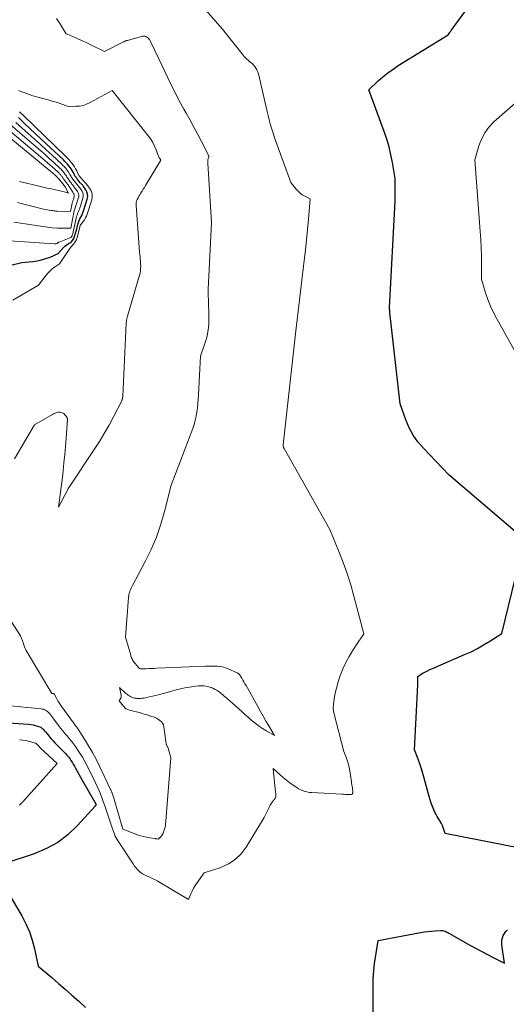
# Model space of a CAD drawing. Units: feet. Extents: x 1184172 to 1191438, y 7098870 to 7106370.
# Drawn here: x 1186929 to 1187062, y 7100781 to 7101050 of the extents above; entities that cross this region are included whole.
import ezdxf

# ---------------------------------------------------------------- set-up
doc = ezdxf.new("R2010")
doc.units = ezdxf.units.FT
doc.header["$MEASUREMENT"] = 0
doc.layers.add('Level 44', color=7, linetype='Continuous', lineweight=0)
doc.layers.add('Level 45', color=7, linetype='Continuous', lineweight=0)

msp = doc.modelspace()

# ---------------------------------------------------------------- linework, layer by layer
at = {"layer": 'Level 44', "color": 32, "linetype": 'Continuous', "lineweight": 30, "flags": 128}
for points, elevation in [([(1187065.42, 7100909.84), (1187046.66, 7100925.83), (1187039.73, 7100933.1), (1187038.25, 7100934.86), (1187036.93, 7100936.73), (1187035.85, 7100938.74), (1187034.93, 7100940.86), (1187033.35, 7100945.25), (1187030.59, 7100970.24), (1187030.57, 7100970.44), (1187030.54, 7100970.65), (1187030.51, 7100970.85), (1187030.48, 7100971.05), (1187030.42, 7100971.46), (1187031.98, 7101000.67), (1187032.03, 7101001.7), (1187032.05, 7101002.73), (1187032.05, 7101003.76), (1187032.04, 7101004.78), (1187031.98, 7101006.84), (1187031.26, 7101011.21), (1187030.84, 7101013.38), (1187030.34, 7101015.52), (1187029.72, 7101017.64), (1187029.01, 7101019.73), (1187024.82, 7101031.14), (1187027.36, 7101033.53), (1187028.66, 7101034.68), (1187030.01, 7101035.78), (1187031.42, 7101036.79), (1187032.87, 7101037.75), (1187046.5, 7101046.17), (1187046.77, 7101046.56), (1187046.91, 7101046.76), (1187047.05, 7101046.96), (1187047.19, 7101047.15), (1187047.33, 7101047.35), (1187054.07, 7101056.66)], 2240), ([(1186942.8, 7101010.34), (1186942.45, 7101010.75), (1186942.09, 7101011.16), (1186941.72, 7101011.55), (1186941.33, 7101011.93), (1186936.54, 7101016.47), (1186935.08, 7101017.84), (1186933.62, 7101019.21), (1186932.16, 7101020.58), (1186930.69, 7101021.94), (1186930.21, 7101022.38), (1186928.99, 7101023.52)], 2230), ([(1186918.58, 7100981.17), (1186929.96, 7100983.86), (1186932.97, 7100984.18), (1186934.18, 7100984.36), (1186935.36, 7100984.61), (1186936.52, 7100984.96), (1186937.66, 7100985.39), (1186939.92, 7100986.34), (1186941.37, 7100987.99), (1186941.65, 7100988.27), (1186941.95, 7100988.54), (1186942.28, 7100988.77), (1186942.62, 7100988.99), (1186943.33, 7100989.38), (1186943.77, 7100989.88), (1186943.97, 7100990.15), (1186944.15, 7100990.42), (1186944.28, 7100990.72), (1186944.39, 7100991.03), (1186944.63, 7100991.93), (1186944.78, 7100992.5), (1186944.94, 7100993.08), (1186945.09, 7100993.65), (1186945.25, 7100994.23), (1186945.28, 7100994.35), (1186945.44, 7100994.86), (1186945.62, 7100995.36), (1186945.83, 7100995.84), (1186946.07, 7100996.31), (1186946.31, 7100996.79), (1186946.53, 7100997.27), (1186946.72, 7100997.76), (1186946.9, 7100998.27), (1186947.84, 7101001.26), (1186947.95, 7101001.93), (1186947.94, 7101002.58), (1186947.76, 7101003.2), (1186947.45, 7101003.81), (1186946.81, 7101004.7), (1186946.71, 7101004.84), (1186946.61, 7101004.97), (1186946.49, 7101005.1), (1186946.37, 7101005.22), (1186946.25, 7101005.34), (1186946.14, 7101005.46), (1186946.02, 7101005.59), (1186945.91, 7101005.72), (1186945.08, 7101006.76), (1186944.97, 7101006.9), (1186944.86, 7101007.04), (1186944.76, 7101007.19), (1186944.66, 7101007.33), (1186944.56, 7101007.49), (1186944.47, 7101007.64), (1186944.38, 7101007.79), (1186944.3, 7101007.95), (1186943.97, 7101008.56), (1186943.71, 7101009.02), (1186943.44, 7101009.47), (1186943.14, 7101009.89), (1186942.82, 7101010.31), (1186942.8, 7101010.34)], 2230), ([(1187066.59, 7100823.68), (1187045.69, 7100827.75), (1187045.14, 7100829.43), (1187044.94, 7100829.97), (1187044.71, 7100830.49), (1187044.43, 7100830.98), (1187044.11, 7100831.46), (1187043.79, 7100831.94), (1187043.49, 7100832.43), (1187043.22, 7100832.94), (1187042.97, 7100833.45), (1187042.62, 7100834.21), (1187042.23, 7100835.12), (1187041.88, 7100836.04), (1187041.57, 7100836.98), (1187041.29, 7100837.93), (1187039.97, 7100842.87), (1187039.6, 7100844.19), (1187039.19, 7100845.5), (1187038.75, 7100846.8), (1187038.29, 7100848.09), (1187037.31, 7100850.66), (1187038.13, 7100866.62), (1187038.16, 7100867.3), (1187038.19, 7100867.99), (1187038.2, 7100868.68), (1187038.21, 7100869.36), (1187038.21, 7100870.74), (1187038.83, 7100871.17), (1187039.14, 7100871.38), (1187039.46, 7100871.57), (1187039.79, 7100871.75), (1187040.12, 7100871.92), (1187040.83, 7100872.25), (1187041.53, 7100872.58), (1187042.22, 7100872.89), (1187042.92, 7100873.2), (1187043.63, 7100873.51), (1187050.97, 7100876.68), (1187052.75, 7100877.49), (1187054.49, 7100878.37), (1187056.19, 7100879.33), (1187057.86, 7100880.35), (1187061.15, 7100882.47), (1187066.7, 7100905.23)], 2240), ([(1186923.51, 7100858.23), (1186931.81, 7100857.67), (1186932.42, 7100857.6), (1186933.03, 7100857.5), (1186933.62, 7100857.35), (1186934.21, 7100857.16), (1186934.89, 7100856.92), (1186935.12, 7100856.81), (1186935.34, 7100856.69), (1186935.54, 7100856.53), (1186935.73, 7100856.36), (1186935.91, 7100856.17), (1186936.08, 7100855.98), (1186936.25, 7100855.78), (1186936.42, 7100855.58), (1186937.03, 7100854.82), (1186937.5, 7100854.25), (1186937.99, 7100853.68), (1186938.49, 7100853.13), (1186939.01, 7100852.6), (1186941.47, 7100850.12), (1186941.88, 7100849.68), (1186942.28, 7100849.23), (1186942.66, 7100848.76), (1186943.03, 7100848.28), (1186943.38, 7100847.78), (1186943.71, 7100847.28), (1186944.02, 7100846.76), (1186944.32, 7100846.23), (1186944.64, 7100845.65), (1186945.09, 7100844.82), (1186945.54, 7100844), (1186946, 7100843.18), (1186946.46, 7100842.36), (1186950.28, 7100835.68), (1186950.19, 7100835.54), (1186950.14, 7100835.47), (1186950.09, 7100835.41), (1186950.03, 7100835.34), (1186949.98, 7100835.28), (1186945.2, 7100829.96), (1186942.6, 7100827.49), (1186939.79, 7100825.33), (1186936.68, 7100823.63), (1186933.36, 7100822.24), (1186924.79, 7100819.41)], 2240), ([(1186924.63, 7100814.24), (1186929.92, 7100805.22), (1186931.04, 7100803.08), (1186932.02, 7100800.88), (1186932.78, 7100798.6), (1186933.4, 7100796.26), (1186934.41, 7100791.5), (1186938.12, 7100788.36), (1186939.96, 7100786.78), (1186941.8, 7100785.2), (1186943.63, 7100783.6), (1186945.45, 7100781.99), (1186945.53, 7100781.91), (1186947.32, 7100780.2)], 2240), ([(1187025.98, 7100775.61), (1187025.99, 7100786.04), (1187026.04, 7100788.14), (1187026.17, 7100790.23), (1187026.39, 7100792.31), (1187026.69, 7100794.38), (1187027.38, 7100798.52), (1187038.91, 7100800.69), (1187039.92, 7100800.86), (1187040.93, 7100801), (1187041.96, 7100801.11), (1187042.98, 7100801.19), (1187044.42, 7100801.27), (1187044.73, 7100801.27), (1187045.02, 7100801.24), (1187045.31, 7100801.17), (1187045.6, 7100801.07), (1187045.87, 7100800.94), (1187046.15, 7100800.81), (1187046.42, 7100800.67), (1187046.69, 7100800.53), (1187052.59, 7100797.18), (1187054.12, 7100796.33), (1187055.66, 7100795.49), (1187057.21, 7100794.67), (1187058.78, 7100793.87), (1187061.91, 7100792.29), (1187061.17, 7100797.35), (1187061.14, 7100798), (1187061.18, 7100798.63), (1187061.33, 7100799.25), (1187061.56, 7100799.86), (1187061.88, 7100800.43), (1187062.26, 7100800.96), (1187062.71, 7100801.43)], 2240)]:
    msp.add_lwpolyline(points, dxfattribs=dict(at, elevation=elevation))
at = {"layer": 'Level 45', "color": 32, "linetype": 'Continuous', "lineweight": 0, "flags": 128}
for points, elevation in [([(1186926.02, 7100862.79), (1186935.23, 7100861.85), (1186935.54, 7100861.8), (1186935.85, 7100861.73), (1186936.15, 7100861.62), (1186936.44, 7100861.49), (1186936.71, 7100861.32), (1186936.96, 7100861.14), (1186937.19, 7100860.92), (1186937.4, 7100860.68), (1186937.56, 7100860.46), (1186937.84, 7100860.1), (1186938.11, 7100859.74), (1186938.39, 7100859.37), (1186938.67, 7100859.01), (1186939.97, 7100857.31), (1186940.54, 7100856.58), (1186941.12, 7100855.86), (1186941.71, 7100855.15), (1186942.31, 7100854.45), (1186942.91, 7100853.75), (1186943.49, 7100853.04), (1186944.05, 7100852.3), (1186944.58, 7100851.55), (1186945.05, 7100850.87), (1186945.79, 7100849.75), (1186946.5, 7100848.62), (1186947.15, 7100847.45), (1186947.78, 7100846.27), (1186948.92, 7100844.02), (1186949.51, 7100842.84), (1186950.07, 7100841.65), (1186950.61, 7100840.45), (1186951.14, 7100839.25), (1186951.32, 7100838.83), (1186951.73, 7100837.83), (1186952.13, 7100836.81), (1186952.49, 7100835.79), (1186952.84, 7100834.75), (1186954.52, 7100829.59), (1186954.69, 7100829.07), (1186954.87, 7100828.56), (1186955.07, 7100828.05), (1186955.27, 7100827.55), (1186955.49, 7100827.06), (1186955.73, 7100826.57), (1186956, 7100826.1), (1186956.29, 7100825.64), (1186960.34, 7100819.46), (1186960.7, 7100818.94), (1186961.08, 7100818.45), (1186961.5, 7100817.98), (1186961.94, 7100817.53), (1186962.41, 7100817.13), (1186962.92, 7100816.77), (1186963.45, 7100816.46), (1186964.02, 7100816.2), (1186964.24, 7100816.11), (1186964.93, 7100815.82), (1186965.61, 7100815.5), (1186966.27, 7100815.16), (1186966.93, 7100814.79), (1186975.47, 7100809.71), (1186976.14, 7100811.28), (1186976.5, 7100812.05), (1186976.89, 7100812.8), (1186977.33, 7100813.52), (1186977.8, 7100814.23), (1186979.78, 7100817.01), (1186984.31, 7100818.49), (1186986.41, 7100819.44), (1186988.31, 7100820.64), (1186989.91, 7100822.22), (1186991.31, 7100824.06), (1186996.18, 7100832.15), (1186996.49, 7100832.69), (1186996.78, 7100833.24), (1186997.06, 7100833.79), (1186997.32, 7100834.36), (1186997.55, 7100834.89), (1186997.69, 7100835.19), (1186997.84, 7100835.48), (1186998.01, 7100835.76), (1186998.18, 7100836.04), (1186998.3, 7100836.21), (1186998.43, 7100836.4), (1186998.57, 7100836.58), (1186998.71, 7100836.76), (1186998.86, 7100836.94), (1186998.98, 7100837.08), (1186999.06, 7100837.18), (1186999.14, 7100837.29), (1186999.21, 7100837.41), (1186999.27, 7100837.53), (1186999.32, 7100837.66), (1186999.36, 7100837.78), (1186999.38, 7100837.92), (1186999.39, 7100838.05), (1186999.39, 7100838.18), (1186999.38, 7100838.38), (1186999.37, 7100838.58), (1186999.36, 7100838.78), (1186999.34, 7100838.98), (1186998.67, 7100845.54), (1187000.54, 7100843.82), (1187001.41, 7100843.07), (1187002.29, 7100842.34), (1187003.21, 7100841.65), (1187004.14, 7100840.99), (1187005.14, 7100840.32), (1187005.6, 7100840.03), (1187006.08, 7100839.78), (1187006.58, 7100839.56), (1187007.1, 7100839.37), (1187007.63, 7100839.22), (1187008.16, 7100839.1), (1187008.7, 7100839.02), (1187009.25, 7100838.97), (1187017.41, 7100838.53), (1187017.85, 7100838.5), (1187018.3, 7100838.48), (1187018.74, 7100838.46), (1187019.19, 7100838.44), (1187020.08, 7100838.4), (1187020.26, 7100838.57), (1187020.33, 7100838.66), (1187020.39, 7100838.76), (1187020.42, 7100838.87), (1187020.43, 7100838.99), (1187020.4, 7100839.42), (1187020.38, 7100839.73), (1187020.35, 7100840.04), (1187020.3, 7100840.35), (1187020.26, 7100840.66), (1187020.2, 7100840.97), (1187020.15, 7100841.28), (1187020.1, 7100841.58), (1187020.05, 7100841.89), (1187019.48, 7100845.42), (1187019.32, 7100846.24), (1187019.12, 7100847.04), (1187018.87, 7100847.83), (1187018.58, 7100848.61), (1187017.96, 7100850.16), (1187015.35, 7100860.4), (1187015.18, 7100861.28), (1187015.1, 7100862.15), (1187015.12, 7100863.03), (1187015.22, 7100863.91), (1187015.55, 7100865.75), (1187015.94, 7100867.53), (1187016.41, 7100869.29), (1187017.01, 7100871), (1187017.69, 7100872.7), (1187017.74, 7100872.81), (1187018.55, 7100874.49), (1187019.41, 7100876.13), (1187020.35, 7100877.73), (1187021.35, 7100879.3), (1187023.43, 7100882.38), (1187020.73, 7100892.69), (1187019.85, 7100895.8), (1187018.88, 7100898.88), (1187017.78, 7100901.91), (1187016.6, 7100904.91), (1187014.11, 7100910.88), (1187001.64, 7100933.05), (1187001.59, 7100933.14), (1187001.55, 7100933.24), (1187001.5, 7100933.34), (1187001.46, 7100933.44), (1187001.38, 7100933.64), (1187001.38, 7100933.79), (1187001.38, 7100933.87), (1187001.39, 7100933.94), (1187001.39, 7100934.02), (1187001.4, 7100934.09), (1187004.84, 7100965.21), (1187007.17, 7100984.46), (1187007.5, 7100987.27), (1187007.8, 7100990.08), (1187008.07, 7100992.89), (1187008.31, 7100995.71), (1187008.77, 7101001.35), (1187007.28, 7101002.06), (1187006.63, 7101002.43), (1187006.02, 7101002.85), (1187005.47, 7101003.36), (1187004.97, 7101003.91), (1187003.51, 7101005.76), (1186999.32, 7101017.26), (1186998.93, 7101018.38), (1186998.56, 7101019.51), (1186998.21, 7101020.64), (1186997.88, 7101021.78), (1186997.57, 7101022.93), (1186997.27, 7101024.08), (1186996.98, 7101025.23), (1186996.71, 7101026.38), (1186994.61, 7101035.5), (1186994.44, 7101036.05), (1186994.23, 7101036.57), (1186993.94, 7101037.06), (1186993.6, 7101037.52), (1186993.03, 7101038.2), (1186992.94, 7101038.3), (1186992.84, 7101038.39), (1186992.73, 7101038.46), (1186992.61, 7101038.52), (1186992.49, 7101038.59), (1186992.38, 7101038.65), (1186992.27, 7101038.73), (1186992.17, 7101038.82), (1186991.69, 7101039.27), (1186991.35, 7101039.59), (1186991.03, 7101039.92), (1186990.72, 7101040.27), (1186990.43, 7101040.63), (1186984.81, 7101047.71), (1186977.07, 7101056.62)], 2238), ([(1186920.93, 7100895.14), (1186929.55, 7100881.85), (1186929.68, 7100881.63), (1186929.79, 7100881.4), (1186929.89, 7100881.17), (1186929.98, 7100880.93), (1186930.06, 7100880.69), (1186930.14, 7100880.45), (1186930.21, 7100880.21), (1186930.29, 7100879.96), (1186930.47, 7100879.38), (1186930.65, 7100878.85), (1186930.85, 7100878.33), (1186931.1, 7100877.83), (1186931.37, 7100877.35), (1186938.19, 7100866.06), (1186938.7, 7100866.01), (1186938.76, 7100865.96), (1186939.5, 7100864.63), (1186939.83, 7100864.07), (1186940.17, 7100863.51), (1186940.52, 7100862.97), (1186940.89, 7100862.44), (1186943.79, 7100858.4), (1186943.96, 7100858.18), (1186944.12, 7100857.95), (1186944.29, 7100857.73), (1186944.47, 7100857.51), (1186944.63, 7100857.29), (1186944.8, 7100857.06), (1186944.96, 7100856.83), (1186945.12, 7100856.6), (1186947.1, 7100853.55), (1186948.21, 7100851.76), (1186949.27, 7100849.95), (1186950.26, 7100848.1), (1186951.19, 7100846.22), (1186954.2, 7100839.85), (1186954.27, 7100839.68), (1186954.34, 7100839.52), (1186954.41, 7100839.35), (1186954.48, 7100839.18), (1186954.55, 7100839.01), (1186954.61, 7100838.85), (1186954.67, 7100838.67), (1186954.73, 7100838.5), (1186954.81, 7100838.28), (1186954.9, 7100838), (1186954.99, 7100837.72), (1186955.08, 7100837.43), (1186955.17, 7100837.15), (1186957.59, 7100828.96), (1186961.59, 7100827.44), (1186962.4, 7100827.16), (1186963.23, 7100826.92), (1186964.06, 7100826.74), (1186964.91, 7100826.59), (1186966.28, 7100826.41), (1186966.45, 7100826.38), (1186966.62, 7100826.35), (1186966.79, 7100826.32), (1186966.96, 7100826.29), (1186967.3, 7100826.21), (1186967.69, 7100826.67), (1186967.75, 7100826.72), (1186967.86, 7100826.79), (1186967.92, 7100826.83), (1186967.96, 7100826.88), (1186968, 7100826.93), (1186968.04, 7100826.98), (1186968.54, 7100827.88), (1186968.79, 7100828.39), (1186968.99, 7100828.92), (1186969.12, 7100829.48), (1186969.2, 7100830.04), (1186970.69, 7100848.48), (1186969.91, 7100851.13), (1186969.87, 7100851.26), (1186969.82, 7100851.38), (1186969.75, 7100851.5), (1186969.68, 7100851.62), (1186969.61, 7100851.73), (1186969.55, 7100851.85), (1186969.51, 7100851.98), (1186969.47, 7100852.11), (1186969.45, 7100852.21), (1186969.41, 7100852.39), (1186969.37, 7100852.58), (1186969.34, 7100852.76), (1186969.31, 7100852.95), (1186968.79, 7100856.96), (1186968.65, 7100857.47), (1186968.43, 7100857.94), (1186968.11, 7100858.34), (1186967.71, 7100858.69), (1186967.34, 7100858.93), (1186967.06, 7100859.11), (1186966.76, 7100859.27), (1186966.45, 7100859.41), (1186966.14, 7100859.54), (1186965.81, 7100859.66), (1186965.49, 7100859.77), (1186965.17, 7100859.88), (1186964.85, 7100859.99), (1186964.47, 7100860.12), (1186963.95, 7100860.28), (1186963.43, 7100860.44), (1186962.91, 7100860.59), (1186962.39, 7100860.73), (1186959.4, 7100861.49), (1186958.45, 7100861.88), (1186958.37, 7100861.92), (1186958.29, 7100861.97), (1186958.23, 7100862.02), (1186958.16, 7100862.09), (1186956.55, 7100864.04), (1186956.86, 7100864.54), (1186956.98, 7100864.79), (1186957.06, 7100865.06), (1186957.08, 7100865.33), (1186957.06, 7100865.61), (1186956.67, 7100867.67), (1186958.41, 7100866.1), (1186958.72, 7100865.85), (1186959.03, 7100865.61), (1186959.35, 7100865.39), (1186959.69, 7100865.19), (1186960.04, 7100865.02), (1186960.4, 7100864.89), (1186960.78, 7100864.8), (1186961.16, 7100864.74), (1186961.38, 7100864.72), (1186961.88, 7100864.69), (1186962.38, 7100864.7), (1186962.87, 7100864.74), (1186963.37, 7100864.82), (1186964.03, 7100864.95), (1186964.86, 7100865.13), (1186965.68, 7100865.31), (1186966.5, 7100865.52), (1186967.31, 7100865.73), (1186970.95, 7100866.73), (1186972.15, 7100867.04), (1186973.35, 7100867.32), (1186974.55, 7100867.58), (1186975.77, 7100867.81), (1186976.91, 7100868.01), (1186977.56, 7100868.1), (1186978.2, 7100868.15), (1186978.85, 7100868.17), (1186979.5, 7100868.15), (1186979.69, 7100868.13), (1186980.24, 7100868.07), (1186980.78, 7100867.98), (1186981.31, 7100867.83), (1186981.83, 7100867.66), (1186981.9, 7100867.63), (1186982.37, 7100867.43), (1186982.84, 7100867.19), (1186983.28, 7100866.93), (1186983.71, 7100866.63), (1186983.73, 7100866.61), (1186984.13, 7100866.31), (1186984.53, 7100866), (1186984.91, 7100865.68), (1186985.3, 7100865.35), (1186985.67, 7100865.02), (1186986.05, 7100864.68), (1186986.43, 7100864.35), (1186986.8, 7100864.02), (1186990.15, 7100861.03), (1186990.93, 7100860.35), (1186991.71, 7100859.66), (1186992.49, 7100858.99), (1186993.28, 7100858.32), (1186994.09, 7100857.67), (1186994.91, 7100857.05), (1186995.77, 7100856.48), (1186996.64, 7100855.94), (1186998.98, 7100854.57), (1186997.45, 7100857.19), (1186996.69, 7100858.5), (1186995.93, 7100859.82), (1186995.18, 7100861.14), (1186994.44, 7100862.46), (1186991.23, 7100868.22), (1186990.94, 7100868.73), (1186990.65, 7100869.23), (1186990.36, 7100869.73), (1186990.06, 7100870.23), (1186989.55, 7100871.06), (1186989.5, 7100871.14), (1186989.44, 7100871.22), (1186989.38, 7100871.29), (1186989.31, 7100871.36), (1186989.24, 7100871.42), (1186989.16, 7100871.48), (1186989.08, 7100871.53), (1186988.99, 7100871.58), (1186986.14, 7100872.88), (1186985.64, 7100873.08), (1186985.13, 7100873.25), (1186984.6, 7100873.37), (1186984.07, 7100873.46), (1186983.95, 7100873.47), (1186983.47, 7100873.52), (1186983, 7100873.56), (1186982.52, 7100873.57), (1186982.04, 7100873.57), (1186981.56, 7100873.56), (1186981.08, 7100873.55), (1186980.6, 7100873.53), (1186980.12, 7100873.51), (1186966.87, 7100872.94), (1186966.14, 7100872.91), (1186965.4, 7100872.88), (1186964.67, 7100872.85), (1186963.94, 7100872.83), (1186962.71, 7100872.79), (1186962.59, 7100872.79), (1186962.48, 7100872.8), (1186962.36, 7100872.83), (1186962.25, 7100872.86), (1186962.05, 7100872.93), (1186962.04, 7100872.94), (1186962.02, 7100872.95), (1186962, 7100872.96), (1186961.93, 7100873.03), (1186960.42, 7100874.91), (1186960.36, 7100874.99), (1186960.3, 7100875.07), (1186960.25, 7100875.16), (1186960.21, 7100875.26), (1186960.08, 7100875.55), (1186959.97, 7100875.79), (1186959.88, 7100876.03), (1186959.79, 7100876.28), (1186959.72, 7100876.53), (1186958.31, 7100881.43), (1186959.12, 7100892.3), (1186959.17, 7100892.74), (1186959.24, 7100893.17), (1186959.35, 7100893.59), (1186959.48, 7100894.01), (1186959.65, 7100894.42), (1186959.82, 7100894.82), (1186960, 7100895.22), (1186960.2, 7100895.61), (1186963.68, 7100902.14), (1186965.3, 7100905.45), (1186966.75, 7100908.83), (1186967.95, 7100912.31), (1186968.99, 7100915.85), (1186970.81, 7100923.03), (1186976.67, 7100938.53), (1186977.04, 7100939.64), (1186977.36, 7100940.76), (1186977.6, 7100941.89), (1186977.79, 7100943.04), (1186977.93, 7100944.2), (1186978.05, 7100945.37), (1186978.14, 7100946.53), (1186978.21, 7100947.7), (1186978.76, 7100958.32), (1186979.9, 7100961.47), (1186980.26, 7100962.6), (1186980.57, 7100963.75), (1186980.79, 7100964.92), (1186980.96, 7100966.1), (1186981.05, 7100967.29), (1186981.11, 7100968.48), (1186981.11, 7100969.68), (1186981.07, 7100970.87), (1186981.02, 7100971.78), (1186980.95, 7100973.43), (1186980.91, 7100975.08), (1186980.93, 7100976.73), (1186980.99, 7100978.38), (1186981.81, 7100994.87), (1186980.79, 7101011.05), (1186980.78, 7101011.26), (1186980.78, 7101011.47), (1186980.79, 7101011.69), (1186980.81, 7101011.9), (1186980.86, 7101012.32), (1186981.07, 7101012.7), (1186981.09, 7101012.74), (1186981.11, 7101012.79), (1186981.12, 7101012.85), (1186981.12, 7101012.9), (1186981.11, 7101012.95), (1186981.1, 7101013), (1186981.08, 7101013.06), (1186981.06, 7101013.1), (1186979.08, 7101016.95), (1186978.05, 7101018.91), (1186977.01, 7101020.87), (1186975.94, 7101022.81), (1186974.85, 7101024.75), (1186974.25, 7101025.81), (1186973.32, 7101027.49), (1186972.42, 7101029.18), (1186971.55, 7101030.89), (1186970.71, 7101032.62), (1186969.89, 7101034.35), (1186969.06, 7101036.09), (1186968.24, 7101037.82), (1186967.41, 7101039.55), (1186965.04, 7101044.54), (1186964.87, 7101044.83), (1186964.66, 7101045.1), (1186964.42, 7101045.34), (1186964.15, 7101045.55), (1186963.85, 7101045.69), (1186963.55, 7101045.78), (1186963.22, 7101045.79), (1186962.9, 7101045.75), (1186958.82, 7101044.64), (1186958.68, 7101044.6), (1186958.54, 7101044.56), (1186958.4, 7101044.51), (1186958.27, 7101044.46), (1186958.13, 7101044.4), (1186958, 7101044.34), (1186957.87, 7101044.28), (1186957.73, 7101044.22), (1186952.52, 7101041.62), (1186948.79, 7101043.43), (1186947.68, 7101043.96), (1186946.57, 7101044.47), (1186945.45, 7101044.98), (1186944.33, 7101045.47), (1186942.08, 7101046.44), (1186940.32, 7101049.22), (1186939.43, 7101050.6)], 2236), ([(1187065.89, 7100957.55), (1187059.8, 7100968.48), (1187058.9, 7100970.2), (1187058.09, 7100971.95), (1187057.38, 7100973.75), (1187056.75, 7100975.59), (1187055.59, 7100979.3), (1187055.6, 7100983.66), (1187055.58, 7100985.83), (1187055.53, 7100988.01), (1187055.42, 7100990.18), (1187055.29, 7100992.36), (1187053.83, 7101011.95), (1187054.91, 7101015.82), (1187055.6, 7101017.65), (1187056.48, 7101019.37), (1187057.65, 7101020.91), (1187059.01, 7101022.33), (1187080.66, 7101041.29)], 2242), ([(1186927.94, 7100930.23), (1186933.43, 7100939.49), (1186938.31, 7100942.34), (1186938.6, 7100942.5), (1186938.9, 7100942.65), (1186939.21, 7100942.78), (1186939.53, 7100942.89), (1186939.84, 7100942.96), (1186940.16, 7100942.99), (1186940.47, 7100942.95), (1186940.79, 7100942.86), (1186941.46, 7100942.59), (1186942.22, 7100941.63), (1186942.27, 7100941.57), (1186942.31, 7100941.5), (1186942.34, 7100941.43), (1186942.36, 7100941.35), (1186942.38, 7100941.27), (1186942.39, 7100941.19), (1186942.39, 7100941.12), (1186942.39, 7100941.04), (1186942.03, 7100935.81), (1186941.87, 7100933.59), (1186941.68, 7100931.37), (1186941.46, 7100929.15), (1186941.23, 7100926.93), (1186941.03, 7100925.23), (1186940.87, 7100923.87), (1186940.71, 7100922.5), (1186940.54, 7100921.13), (1186940.37, 7100919.77), (1186940.01, 7100917.04), (1186942.58, 7100921.98), (1186942.61, 7100922.05), (1186942.65, 7100922.11), (1186942.69, 7100922.18), (1186942.73, 7100922.25), (1186942.77, 7100922.31), (1186942.81, 7100922.38), (1186942.85, 7100922.44), (1186942.89, 7100922.5), (1186949.73, 7100932.76), (1186951.14, 7100934.95), (1186952.49, 7100937.18), (1186953.78, 7100939.44), (1186955.01, 7100941.74), (1186957.26, 7100946.11), (1186957.32, 7100946.24), (1186957.38, 7100946.38), (1186957.42, 7100946.52), (1186957.46, 7100946.66), (1186957.49, 7100946.81), (1186957.51, 7100946.95), (1186957.53, 7100947.1), (1186957.54, 7100947.25), (1186958.5, 7100967.3), (1186958.51, 7100967.43), (1186958.52, 7100967.55), (1186958.53, 7100967.68), (1186958.54, 7100967.81), (1186958.55, 7100967.96), (1186958.56, 7100968.01), (1186958.57, 7100968.07), (1186958.58, 7100968.12), (1186958.59, 7100968.17), (1186958.85, 7100969.25), (1186962.11, 7100980.4), (1186962.26, 7100981.01), (1186962.37, 7100981.64), (1186962.43, 7100982.27), (1186962.44, 7100982.91), (1186962.42, 7100983.55), (1186962.39, 7100984.19), (1186962.34, 7100984.82), (1186962.28, 7100985.46), (1186962.14, 7100986.73), (1186961.19, 7100999.55), (1186961.18, 7100999.76), (1186961.18, 7100999.96), (1186961.2, 7101000.17), (1186961.22, 7101000.37), (1186961.27, 7101000.57), (1186961.32, 7101000.76), (1186961.4, 7101000.95), (1186961.48, 7101001.14), (1186961.73, 7101001.59), (1186961.95, 7101002), (1186962.18, 7101002.4), (1186962.42, 7101002.8), (1186962.67, 7101003.19), (1186962.81, 7101003.41), (1186963.13, 7101003.91), (1186963.44, 7101004.41), (1186963.75, 7101004.92), (1186964.05, 7101005.43), (1186967.92, 7101011.92), (1186967.65, 7101012.32), (1186967.52, 7101012.52), (1186967.4, 7101012.73), (1186967.3, 7101012.95), (1186967.21, 7101013.17), (1186966.65, 7101014.75), (1186966.24, 7101015.73), (1186965.77, 7101016.69), (1186965.2, 7101017.59), (1186964.58, 7101018.46), (1186954.61, 7101030.93), (1186948.59, 7101027.62), (1186947.65, 7101027.19), (1186946.69, 7101026.87), (1186945.69, 7101026.69), (1186944.67, 7101026.61), (1186942.58, 7101026.6), (1186940.44, 7101027.35), (1186939.36, 7101027.71), (1186938.28, 7101028.05), (1186937.19, 7101028.36), (1186936.09, 7101028.66), (1186932.91, 7101029.46), (1186929.52, 7101030.71), (1186928.99, 7101030.91)], 2234), ([(1186929.35, 7101006.09), (1186934.64, 7101004.76), (1186935.38, 7101004.58), (1186936.13, 7101004.41), (1186936.88, 7101004.24), (1186937.63, 7101004.09), (1186938.12, 7101004), (1186938.63, 7101003.89), (1186939.14, 7101003.79), (1186939.65, 7101003.69), (1186940.16, 7101003.58), (1186940.4, 7101003.53), (1186940.79, 7101003.44), (1186941.17, 7101003.34), (1186941.55, 7101003.22), (1186941.92, 7101003.1), (1186942.67, 7101002.83), (1186941.88, 7101004.42), (1186941.84, 7101004.49), (1186940.03, 7101006.75), (1186939.99, 7101006.79), (1186939.96, 7101006.84), (1186939.93, 7101006.88), (1186939.89, 7101006.93), (1186939.86, 7101006.98), (1186939.83, 7101007.02), (1186939.79, 7101007.06), (1186939.76, 7101007.11), (1186939.72, 7101007.15), (1186939.68, 7101007.19), (1186939.65, 7101007.23), (1186939.6, 7101007.27), (1186939.27, 7101007.57), (1186939.06, 7101007.76), (1186938.85, 7101007.95), (1186938.63, 7101008.13), (1186938.41, 7101008.31), (1186919.59, 7101023.8)], 2222), ([(1186927.47, 7100973.62), (1186934.52, 7100977.66), (1186936.62, 7100980.48), (1186937.13, 7100981.09), (1186937.68, 7100981.66), (1186938.28, 7100982.18), (1186938.91, 7100982.66), (1186940.24, 7100983.55), (1186943.28, 7100988.03), (1186943.32, 7100988.06), (1186944.03, 7100988.88), (1186944.36, 7100989.3), (1186944.64, 7100989.75), (1186944.85, 7100990.23), (1186945.03, 7100990.74), (1186945.87, 7100993.91), (1186945.88, 7100993.96), (1186945.9, 7100994.02), (1186945.92, 7100994.07), (1186945.94, 7100994.12), (1186945.96, 7100994.18), (1186945.98, 7100994.22), (1186946.01, 7100994.26), (1186946.04, 7100994.3), (1186946.71, 7100995.13), (1186947.05, 7100995.6), (1186947.35, 7100996.08), (1186947.6, 7100996.6), (1186947.8, 7100997.14), (1186949.04, 7101001.07), (1186949.17, 7101001.9), (1186949.15, 7101002.71), (1186948.89, 7101003.47), (1186948.48, 7101004.2), (1186947.4, 7101005.59), (1186947.38, 7101005.61), (1186947.28, 7101005.7), (1186945.62, 7101007.63), (1186945.61, 7101007.65), (1186945.6, 7101007.67), (1186945.58, 7101007.68), (1186945.57, 7101007.7), (1186945.53, 7101007.78), (1186945.51, 7101007.8), (1186945.5, 7101007.82), (1186945.49, 7101007.84), (1186945.48, 7101007.86), (1186944.95, 7101008.96), (1186944.65, 7101009.53), (1186944.33, 7101010.07), (1186943.98, 7101010.59), (1186943.59, 7101011.1), (1186943.56, 7101011.14), (1186943.13, 7101011.65), (1186942.69, 7101012.15), (1186942.24, 7101012.63), (1186941.77, 7101013.1), (1186933.37, 7101021.21), (1186932.77, 7101021.79), (1186932.18, 7101022.37), (1186931.58, 7101022.94), (1186930.99, 7101023.52), (1186930.73, 7101023.77), (1186930.27, 7101024.22), (1186929.8, 7101024.68), (1186929.34, 7101025.14)], 2232), ([(1186928.75, 7101000.27), (1186930.17, 7100999.9), (1186931.59, 7100999.54), (1186933.02, 7100999.18), (1186935.87, 7100998.47), (1186937.95, 7100998.14), (1186938.15, 7100998.11), (1186938.36, 7100998.08), (1186938.56, 7100998.05), (1186938.76, 7100998.02), (1186938.97, 7100998), (1186939.17, 7100997.98), (1186939.37, 7100997.97), (1186939.58, 7100997.96), (1186943.24, 7100997.85), (1186943.7, 7101000.12), (1186943.73, 7101000.25), (1186943.76, 7101000.39), (1186943.81, 7101000.52), (1186943.86, 7101000.65), (1186943.91, 7101000.78), (1186943.95, 7101000.91), (1186944, 7101001.05), (1186944.04, 7101001.18), (1186944.25, 7101001.83), (1186944.28, 7101002), (1186944.29, 7101002.17), (1186944.27, 7101002.33), (1186944.22, 7101002.5), (1186944.15, 7101002.66), (1186944.07, 7101002.81), (1186943.99, 7101002.97), (1186943.9, 7101003.12), (1186943.06, 7101004.44), (1186942.98, 7101004.55), (1186942.91, 7101004.67), (1186942.83, 7101004.78), (1186942.76, 7101004.9), (1186942.68, 7101005.01), (1186942.6, 7101005.12), (1186942.52, 7101005.23), (1186942.43, 7101005.34), (1186941.35, 7101006.76), (1186941.24, 7101006.9), (1186941.14, 7101007.05), (1186941.04, 7101007.19), (1186940.94, 7101007.34), (1186940.84, 7101007.49), (1186940.73, 7101007.63), (1186940.63, 7101007.78), (1186940.52, 7101007.92), (1186940.4, 7101008.05), (1186940.28, 7101008.18), (1186940.16, 7101008.31), (1186940.03, 7101008.43), (1186938.95, 7101009.42), (1186938.27, 7101010.03), (1186937.59, 7101010.63), (1186936.9, 7101011.23), (1186936.21, 7101011.82), (1186922.56, 7101023.28)], 2224), ([(1186927.78, 7100994.96), (1186938.22, 7100993.34), (1186939.76, 7100993.32), (1186940.36, 7100993.31), (1186940.95, 7100993.3), (1186941.54, 7100993.3), (1186942.13, 7100993.29), (1186943.32, 7100993.29), (1186944.28, 7100998.02), (1186944.35, 7100998.31), (1186944.42, 7100998.59), (1186944.51, 7100998.87), (1186944.61, 7100999.15), (1186944.72, 7100999.42), (1186944.82, 7100999.7), (1186944.92, 7100999.98), (1186945.01, 7101000.26), (1186945.45, 7101001.64), (1186945.51, 7101001.98), (1186945.52, 7101002.31), (1186945.45, 7101002.64), (1186945.33, 7101002.96), (1186945.15, 7101003.27), (1186944.97, 7101003.58), (1186944.76, 7101003.87), (1186944.55, 7101004.16), (1186944.28, 7101004.52), (1186944.12, 7101004.72), (1186943.96, 7101004.93), (1186943.81, 7101005.14), (1186943.66, 7101005.34), (1186943.5, 7101005.55), (1186943.35, 7101005.76), (1186943.2, 7101005.97), (1186943.05, 7101006.18), (1186942.63, 7101006.77), (1186942.46, 7101007.01), (1186942.29, 7101007.25), (1186942.13, 7101007.5), (1186941.97, 7101007.75), (1186941.81, 7101008), (1186941.64, 7101008.25), (1186941.46, 7101008.48), (1186941.28, 7101008.72), (1186941.08, 7101008.95), (1186940.89, 7101009.17), (1186940.68, 7101009.39), (1186940.46, 7101009.59), (1186938.61, 7101011.3), (1186937.46, 7101012.34), (1186936.31, 7101013.39), (1186935.14, 7101014.42), (1186933.97, 7101015.44), (1186925.47, 7101022.76)], 2226), ([(1186926.6, 7100989.83), (1186938.77, 7100988.97), (1186938.91, 7100988.97), (1186939.05, 7100988.98), (1186939.19, 7100989.01), (1186939.33, 7100989.05), (1186939.6, 7100989.14), (1186939.78, 7100989.27), (1186939.87, 7100989.33), (1186939.96, 7100989.39), (1186940.06, 7100989.44), (1186940.16, 7100989.48), (1186943.34, 7100990.7), (1186943.51, 7100990.89), (1186943.58, 7100990.99), (1186943.65, 7100991.1), (1186943.7, 7100991.21), (1186943.74, 7100991.33), (1186943.82, 7100991.6), (1186943.89, 7100991.86), (1186943.95, 7100992.11), (1186944.02, 7100992.37), (1186944.07, 7100992.63), (1186944.83, 7100996.05), (1186944.93, 7100996.46), (1186945.05, 7100996.88), (1186945.2, 7100997.28), (1186945.36, 7100997.68), (1186945.53, 7100998.08), (1186945.68, 7100998.48), (1186945.83, 7100998.89), (1186945.96, 7100999.3), (1186946.65, 7101001.45), (1186946.73, 7101001.95), (1186946.74, 7101002.45), (1186946.61, 7101002.93), (1186946.4, 7101003.39), (1186946.14, 7101003.8), (1186945.98, 7101004.05), (1186945.81, 7101004.29), (1186945.62, 7101004.52), (1186945.43, 7101004.75), (1186945.23, 7101004.97), (1186945.04, 7101005.19), (1186944.85, 7101005.42), (1186944.67, 7101005.66), (1186944.49, 7101005.9), (1186944.3, 7101006.15), (1186944.11, 7101006.4), (1186943.93, 7101006.66), (1186943.74, 7101006.92), (1186943.57, 7101007.18), (1186943.4, 7101007.45), (1186943.23, 7101007.72), (1186943.07, 7101007.99), (1186942.98, 7101008.16), (1186942.77, 7101008.51), (1186942.54, 7101008.86), (1186942.3, 7101009.19), (1186942.05, 7101009.52), (1186941.77, 7101009.85), (1186941.49, 7101010.16), (1186941.2, 7101010.46), (1186940.89, 7101010.76), (1186938.26, 7101013.22), (1186936.63, 7101014.73), (1186934.99, 7101016.23), (1186933.34, 7101017.72), (1186931.68, 7101019.21), (1186928.29, 7101022.22)], 2228), ([(1186929.35, 7100853.43), (1186930.26, 7100853.34), (1186931.15, 7100853.17), (1186932.04, 7100852.96), (1186933.64, 7100852.51), (1186933.72, 7100852.48), (1186933.8, 7100852.44), (1186933.87, 7100852.4), (1186933.94, 7100852.34), (1186934, 7100852.28), (1186934.07, 7100852.22), (1186934.13, 7100852.16), (1186934.18, 7100852.09), (1186934.41, 7100851.82), (1186934.58, 7100851.62), (1186934.76, 7100851.43), (1186934.94, 7100851.24), (1186935.13, 7100851.06), (1186939.61, 7100846.96), (1186930.26, 7100836.46), (1186930.1, 7100836.29), (1186929.94, 7100836.12), (1186929.77, 7100835.96), (1186929.59, 7100835.8), (1186929.41, 7100835.64), (1186929.22, 7100835.5)], 2242)]:
    msp.add_lwpolyline(points, dxfattribs=dict(at, elevation=elevation))

doc.saveas('drawing.dxf')
